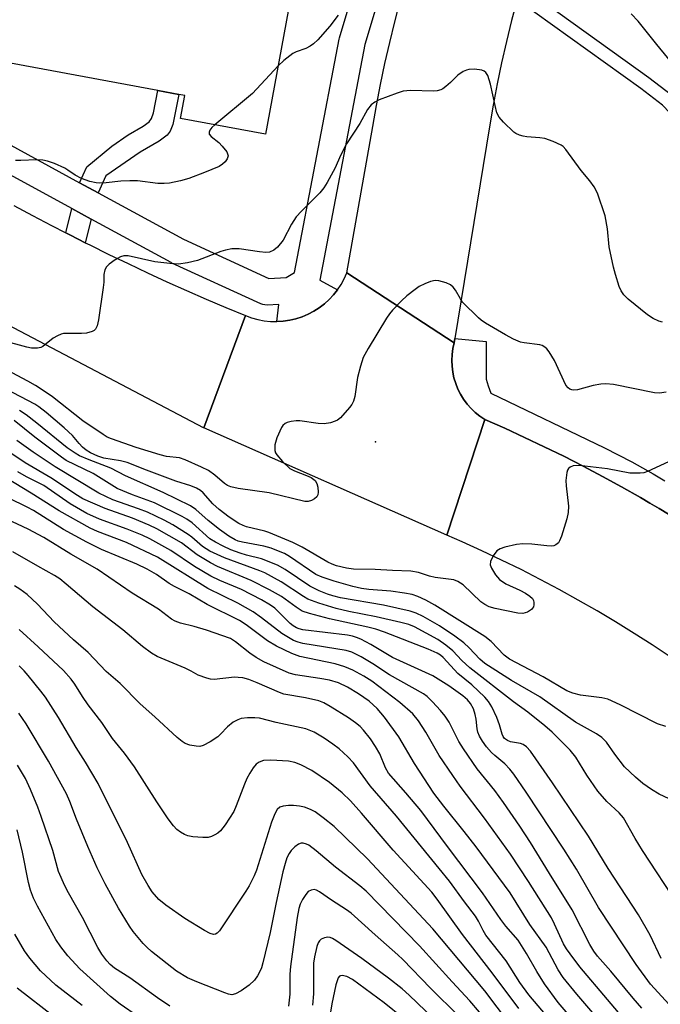
# Model space of a CAD drawing. Units: inches. Extents: x 1297759 to 1303759, y 477451 to 481452.
# Drawn here: x 1299349 to 1299495, y 480309 to 480533 of the extents above; entities that cross this region are included whole.
import ezdxf

# ---------------------------------------------------------------- set-up
doc = ezdxf.new("R2010")
doc.units = ezdxf.units.IN
doc.header["$MEASUREMENT"] = 0
for name, color, linetype in [('BLDG-Footprint', 5, 'Continuous'), ('ELEV-Spot Elevation', 7, 'Continuous'), ('TRANS-Non Street Sidewalk', 7, 'Continuous'), ('TRANS-Road', 130, 'Continuous'), ('TRANS-Street Sidewalk', 7, 'Continuous'), ('Undefined', 1, 'Continuous')]:
    doc.layers.add(name, color=color, linetype=linetype)

msp = doc.modelspace()

# ---------------------------------------------------------------- linework, layer by layer
at = {"layer": 'BLDG-Footprint', "elevation": 237.53}
msp.add_lwpolyline([(1299374.06, 480561.94), (1299372.52, 480553.67), (1299412.37, 480546.27), (1299405.02, 480506.71), (1299385.69, 480510.3), (1299386.66, 480515.5), (1299385.32, 480515.75), (1299380.59, 480516.63), (1299344.95, 480523.25), (1299336.52, 480524.82), (1299333.81, 480525.32), (1299337.61, 480545.8), (1299342.44, 480549.08), (1299348.04, 480548.04), (1299349.97, 480558.43), (1299353.95, 480557.69), (1299355.38, 480565.4), (1299372.55, 480562.22)], close=True, dxfattribs=at)
at = {"layer": 'ELEV-Spot Elevation'}
msp.add_point((1299430.06, 480436.77, 231.65), dxfattribs=at)
at = {"layer": 'TRANS-Non Street Sidewalk'}
for points in [[(1299462.32, 480537.36), (1299463.23, 480540.56), (1299492.31, 480519.63), (1299497.47, 480515.67), (1299521.5, 480490.5), (1299519.85, 480487.71), (1299495.38, 480513.34), (1299490.44, 480517.12)], [(1299366.98, 480493.37), (1299362.75, 480495.67), (1299364.39, 480499.25), (1299370.12, 480503.98), (1299373.8, 480506.57), (1299377.21, 480508.55), (1299378.58, 480509.55), (1299379.12, 480510.3), (1299379.6, 480511.57), (1299380.59, 480516.63), (1299385.32, 480515.75), (1299383.94, 480508.88), (1299383.37, 480507.38), (1299382.7, 480506.45), (1299380.83, 480505.09), (1299376.55, 480502.63), (1299368.76, 480497.24)], [(1299365.37, 480487.41), (1299364.05, 480482.02), (1299360.7, 480483.71), (1299359.65, 480484.25), (1299361, 480489.79)]]:
    msp.add_lwpolyline(points, close=True, dxfattribs=at)
at = {"layer": 'TRANS-Road'}
for points in [[(1299462.32, 480537.36), (1299461.05, 480532.59), (1299459.87, 480527.79), (1299458.78, 480522.97), (1299457.78, 480518.13), (1299456.86, 480513.28), (1299456.03, 480508.4), (1299448.11, 480460.24), (1299447.95, 480459.25), (1299423.55, 480475.15), (1299429.45, 480508.45), (1299430.3, 480513.24), (1299431.23, 480518.02), (1299432.23, 480522.79), (1299433.31, 480527.54), (1299434.46, 480532.27), (1299435.69, 480536.98)], [(1299347.78, 480490.5), (1299352.07, 480488.2), (1299356.37, 480485.93), (1299359.65, 480484.25), (1299360.7, 480483.71), (1299364.05, 480482.02), (1299365.05, 480481.52), (1299369.42, 480479.38), (1299373.81, 480477.27), (1299378.21, 480475.2), (1299382.63, 480473.17), (1299387.08, 480471.18), (1299391.53, 480469.23), (1299396.01, 480467.32), (1299400.5, 480465.45), (1299391, 480439.91), (1299390.97, 480439.92), (1299323.27, 480475.5)], [(1299497.15, 480387.82), (1299493.05, 480390.55), (1299488.9, 480393.2), (1299484.72, 480395.8), (1299480.49, 480398.31), (1299476.22, 480400.77), (1299471.91, 480403.15), (1299467.57, 480405.46), (1299463.19, 480407.7), (1299458.77, 480409.87), (1299454.31, 480411.97), (1299449.83, 480413.99), (1299446.35, 480415.53), (1299454.94, 480441.8), (1299459.48, 480439.82), (1299463.99, 480437.77), (1299468.47, 480435.65), (1299472.92, 480433.47), (1299477.33, 480431.22), (1299481.72, 480428.9), (1299486.06, 480426.52), (1299490.37, 480424.08), (1299492.51, 480422.82), (1299494.64, 480421.56), (1299498.88, 480418.99)]]:
    msp.add_lwpolyline(points, dxfattribs=at)
msp.add_lwpolyline([(1299447.95, 480459.25), (1299447.66, 480457.94), (1299447.49, 480456.61), (1299447.44, 480455.27), (1299447.49, 480453.93), (1299447.66, 480452.6), (1299447.94, 480451.29), (1299448.34, 480450), (1299448.83, 480448.76), (1299449.43, 480447.56), (1299450.14, 480446.42), (1299450.94, 480445.34), (1299451.82, 480444.33), (1299452.78, 480443.4), (1299453.83, 480442.55), (1299454.94, 480441.8), (1299446.35, 480415.53), (1299391, 480439.91), (1299400.5, 480465.45), (1299401.87, 480464.93), (1299403.29, 480464.54), (1299404.73, 480464.27), (1299406.18, 480464.11), (1299407.65, 480464.08), (1299409.11, 480464.18), (1299410.56, 480464.39), (1299411.99, 480464.73), (1299413.38, 480465.18), (1299414.73, 480465.75), (1299416.03, 480466.43), (1299417.27, 480467.22), (1299418.44, 480468.1), (1299419.52, 480469.08), (1299420.53, 480470.15), (1299421.44, 480471.3), (1299422.25, 480472.52), (1299422.95, 480473.8), (1299423.55, 480475.15)], close=True, dxfattribs=at)
at = {"layer": 'TRANS-Street Sidewalk'}
for points in [[(1299266.68, 480555.37), (1299331.91, 480512.47), (1299333.35, 480511.68), (1299341.49, 480507.24), (1299362.75, 480495.67), (1299366.98, 480493.37), (1299386.36, 480482.81), (1299405.82, 480473.9), (1299409.72, 480474.11), (1299411.67, 480475.25), (1299421.79, 480528.34), (1299421.87, 480528.64), (1299436.9, 480578.85)], [(1299442.59, 480576.93), (1299427.66, 480527.07), (1299417.44, 480473.49), (1299421.44, 480471.3), (1299420.53, 480470.15), (1299419.52, 480469.08), (1299418.44, 480468.1), (1299417.27, 480467.22), (1299416.03, 480466.43), (1299414.73, 480465.75), (1299413.38, 480465.18), (1299411.99, 480464.73), (1299410.56, 480464.39), (1299409.11, 480464.18), (1299407.65, 480464.08), (1299408.09, 480468.01), (1299405.41, 480467.86), (1299404.92, 480467.88), (1299404.44, 480467.97), (1299403.99, 480468.13), (1299383.77, 480477.4), (1299383.59, 480477.5), (1299365.37, 480487.41), (1299361, 480489.79), (1299340.17, 480501.13)], [(1299498.88, 480418.99), (1299494.64, 480421.56), (1299492.51, 480422.82), (1299490.37, 480424.08), (1299486.06, 480426.52), (1299481.72, 480428.9), (1299477.33, 480431.22), (1299472.92, 480433.47), (1299468.47, 480435.65), (1299463.99, 480437.77), (1299459.48, 480439.82), (1299454.94, 480441.8), (1299453.83, 480442.55), (1299452.78, 480443.4), (1299451.82, 480444.33), (1299450.94, 480445.34), (1299450.14, 480446.42), (1299449.43, 480447.56), (1299448.83, 480448.76), (1299448.34, 480450), (1299447.94, 480451.29), (1299447.66, 480452.6), (1299447.49, 480453.93), (1299447.44, 480455.27), (1299447.49, 480456.61), (1299447.66, 480457.94), (1299447.95, 480459.25), (1299448.11, 480460.24), (1299455.24, 480459.57), (1299455.3, 480450.98), (1299455.73, 480449.48), (1299456.36, 480447.81), (1299482.21, 480435.35), (1299488.39, 480432.19), (1299493.23, 480429.5), (1299495.89, 480427.86)]]:
    msp.add_lwpolyline(points, dxfattribs=at)
at = {"layer": 'Undefined'}
for points, elevation in [([(1299500.02, 480519.87), (1299494.09, 480527.09), (1299489.86, 480532.44), (1299488.28, 480534.08)], 236), ([(1299421.56, 480533.78), (1299419.72, 480531.28), (1299416.97, 480528.16), (1299415.99, 480527.22), (1299415.25, 480526.73), (1299414.2, 480526.19), (1299412.01, 480525.43), (1299411.26, 480525.06), (1299409.23, 480523.49), (1299407.9, 480522.23)], 236), ([(1299495.36, 480463.95), (1299494.55, 480464.19), (1299493.23, 480464.8), (1299492, 480465.61), (1299487.59, 480469.17), (1299486.58, 480470.19), (1299485.97, 480471.09), (1299485.52, 480472.11), (1299484.66, 480474.79), (1299484.24, 480476.5), (1299483.25, 480481.06), (1299482.85, 480485.2), (1299482.35, 480488.11), (1299480.61, 480493.29), (1299479.85, 480494.77), (1299478.88, 480496.09), (1299476.88, 480498.46), (1299473.36, 480503.24), (1299472.77, 480503.88), (1299472.33, 480504.23), (1299470.53, 480505.07), (1299468.63, 480505.71), (1299467.47, 480505.87), (1299464.51, 480506.09), (1299463.65, 480506.24), (1299462.83, 480506.5), (1299462.05, 480506.87), (1299461.57, 480507.2), (1299459.17, 480509.44), (1299458.2, 480510.55), (1299457.72, 480511.55), (1299457.29, 480513.2), (1299456.24, 480518.08), (1299455.63, 480520.04), (1299455.17, 480520.73), (1299454.78, 480521.07), (1299454.28, 480521.28), (1299453.72, 480521.38), (1299452.54, 480521.46), (1299451.35, 480521.41), (1299450.79, 480521.28), (1299450.01, 480520.95), (1299448.82, 480520.16), (1299447.18, 480518.49), (1299446.09, 480517.53), (1299445.4, 480517.03), (1299444.91, 480516.78), (1299444.11, 480516.6), (1299443.27, 480516.53), (1299438.06, 480516.61), (1299436.36, 480516.46), (1299434.98, 480516.03), (1299430.92, 480514.49), (1299429.95, 480514), (1299429.13, 480513.4), (1299428.27, 480512.36), (1299426.51, 480509.17), (1299423.5, 480504.52), (1299422.14, 480501.87), (1299420.88, 480499.06), (1299419.08, 480495.72), (1299418.33, 480494.48), (1299417.39, 480493.37), (1299413.24, 480489.21), (1299412.04, 480487.91), (1299410.97, 480486.27), (1299409.04, 480482.62), (1299407.81, 480481.04), (1299406.97, 480480.32), (1299405.96, 480479.89), (1299405.13, 480479.8), (1299403.67, 480479.94), (1299399.06, 480480.61), (1299398.21, 480480.67), (1299397.36, 480480.63), (1299395.97, 480480.36), (1299394.86, 480480.04), (1299389.61, 480477.95), (1299387.31, 480477.46), (1299385.28, 480477.19), (1299383.28, 480477.29), (1299379.87, 480477.68), (1299373.79, 480479.04), (1299372.8, 480479.03), (1299372.09, 480478.84), (1299370.84, 480478.16), (1299369.45, 480477.16), (1299368.88, 480476.56), (1299368.53, 480475.87), (1299368.3, 480474.81), (1299368.25, 480473.04), (1299368.13, 480471.86), (1299367.03, 480464.52), (1299366.75, 480463.11), (1299366.4, 480462.4), (1299366.05, 480462.09), (1299365.61, 480461.85), (1299364.36, 480461.46), (1299363.2, 480461.38), (1299359.94, 480461.42), (1299359.08, 480461.35), (1299358.53, 480461.22), (1299357.75, 480460.88), (1299356.76, 480460.31), (1299354.39, 480458.43), (1299353.93, 480458.2), (1299353.18, 480458.05), (1299351.84, 480458.08), (1299350.73, 480458.25), (1299340.89, 480460.93)], 234), ([(1299407.9, 480522.23), (1299402.11, 480516), (1299393.52, 480508.84)], 236), ([(1299393.52, 480508.84), (1299392.85, 480508.23), (1299392.36, 480507.6), (1299392.23, 480507.16), (1299392.27, 480506.73), (1299392.69, 480506.16), (1299394.44, 480504.81), (1299395.23, 480504.02), (1299396.22, 480502.68), (1299396.44, 480502.23), (1299396.53, 480501.78), (1299396.31, 480501.09), (1299395.84, 480500.44), (1299395.24, 480499.86), (1299394.49, 480499.4), (1299391.19, 480498), (1299387.62, 480496.67), (1299385.69, 480496.14), (1299383.19, 480495.6), (1299382.03, 480495.51), (1299380.56, 480495.52), (1299375.94, 480496.08), (1299374.2, 480496.12), (1299372.17, 480496.06), (1299368.8, 480495.66), (1299367.39, 480495.58), (1299366.52, 480495.66), (1299365.06, 480495.96), (1299363.16, 480496.61), (1299361.71, 480497.36), (1299360.11, 480498.53), (1299359.37, 480498.97), (1299357.05, 480500.02), (1299355.46, 480500.6), (1299354.37, 480500.8), (1299352.98, 480500.88), (1299349.36, 480500.71), (1299348.2, 480500.74)], 236), ([(1299496.19, 480448.01), (1299494.72, 480447.83), (1299493.58, 480447.91), (1299484.22, 480449.75), (1299482.51, 480449.97), (1299481.36, 480449.89), (1299479.63, 480449.59), (1299476.01, 480448.6), (1299475.2, 480448.52), (1299474.74, 480448.6), (1299474.3, 480448.76), (1299473.92, 480449.01), (1299473.41, 480449.65), (1299470.81, 480455.26), (1299469.58, 480457.25), (1299469.03, 480457.91), (1299468.64, 480458.25), (1299467.98, 480458.63), (1299467.44, 480458.8), (1299463.94, 480459.27), (1299463.09, 480459.45), (1299461.47, 480460.11), (1299459.65, 480461.06), (1299455.13, 480463.75), (1299454.16, 480464.41), (1299453.49, 480464.98), (1299449.91, 480468.54), (1299449.4, 480469.25), (1299448.28, 480471.27), (1299447.76, 480471.91), (1299447.15, 480472.44), (1299446.13, 480472.92), (1299444.47, 480473.38), (1299443.64, 480473.44), (1299442.59, 480473.2), (1299441.29, 480472.68), (1299440.04, 480472.06), (1299439.07, 480471.41), (1299437.23, 480469.98), (1299435.96, 480468.8), (1299433.97, 480466.7), (1299433.24, 480465.82), (1299432.61, 480464.9), (1299428.4, 480457.99), (1299427.31, 480455.92), (1299426.67, 480453.95), (1299425.96, 480451.37), (1299425.37, 480447.08), (1299425.08, 480446), (1299424.66, 480445.27), (1299424.15, 480444.59), (1299422.08, 480442.2), (1299421.44, 480441.68), (1299420.93, 480441.43), (1299419.82, 480441.09), (1299418.39, 480440.84), (1299417.02, 480440.89), (1299412.89, 480441.49), (1299412.04, 480441.52), (1299410.86, 480441.39), (1299410.02, 480441.17), (1299409.54, 480440.94), (1299408.98, 480440.45), (1299408.68, 480440.01), (1299407.66, 480437.66), (1299407.18, 480436.03), (1299407.14, 480435.51), (1299407.21, 480434.75), (1299407.35, 480434.27), (1299407.62, 480433.79), (1299408.94, 480432.28), (1299410.62, 480430.7), (1299411.62, 480430.14), (1299414.39, 480429.12), (1299415.46, 480428.64), (1299416.35, 480427.97), (1299416.76, 480427.27), (1299416.95, 480426.42), (1299417.04, 480425.27), (1299416.97, 480424.73), (1299416.76, 480424.28), (1299416.21, 480423.77), (1299415.52, 480423.38), (1299414.77, 480423.18), (1299413.98, 480423.21), (1299405.92, 480425.16), (1299398.81, 480426.15), (1299397.17, 480426.52), (1299396.41, 480426.83), (1299395.69, 480427.24), (1299393.52, 480429.19), (1299392.05, 480430.21), (1299390.5, 480431.02), (1299386.78, 480432.69), (1299385.49, 480433.09), (1299382.56, 480433.44), (1299381.07, 480433.77), (1299375.62, 480435.43), (1299370, 480437.42), (1299369.05, 480437.84), (1299368.11, 480438.38), (1299363.46, 480441.56), (1299356.57, 480446.95), (1299354.94, 480448.11), (1299352.72, 480449.53), (1299350.95, 480450.58), (1299346.29, 480453.01)], 232), ([(1299496.72, 480432.2), (1299491.95, 480429.97), (1299491.12, 480429.73), (1299490.27, 480429.63), (1299487.97, 480429.61), (1299482.89, 480430.61), (1299476.42, 480431.37), (1299475.03, 480431.26), (1299474.36, 480430.99), (1299474, 480430.7), (1299473.77, 480430.29), (1299473.61, 480429.81), (1299473.39, 480427.93), (1299473.46, 480426.76), (1299473.98, 480422.09), (1299473.94, 480420.66), (1299473.59, 480419.25), (1299472.37, 480415.33), (1299471.96, 480414.25), (1299471.69, 480413.79), (1299471.12, 480413.3), (1299470.64, 480413.11), (1299470.12, 480413.03), (1299469.03, 480413.07), (1299465.63, 480413.47), (1299463.6, 480413.55), (1299462.14, 480413.39), (1299459.52, 480412.76), (1299458.41, 480412.39), (1299457.71, 480411.94), (1299456.85, 480410.82), (1299456.24, 480409.56), (1299456.19, 480408.8), (1299456.47, 480408.04), (1299457.37, 480406.53), (1299458.3, 480405.43), (1299459.73, 480404.47), (1299462.91, 480403), (1299464.21, 480402.31), (1299465.18, 480401.68), (1299465.78, 480401.12), (1299466.02, 480400.69), (1299466.13, 480400.21), (1299466.12, 480399.7), (1299466, 480399.21), (1299465.6, 480398.59), (1299464.68, 480398.04), (1299463.61, 480397.74), (1299462.47, 480397.79), (1299457.29, 480398.82), (1299455.92, 480399.22), (1299454.96, 480399.74), (1299454.08, 480400.38), (1299450, 480404.2), (1299448.84, 480404.98), (1299447.88, 480405.39), (1299443.63, 480405.9), (1299442.34, 480406.23), (1299439.89, 480407.02), (1299438.14, 480407.35), (1299433.92, 480407.51), (1299430.04, 480407.75), (1299425.06, 480407.82), (1299423.5, 480408.03), (1299421.24, 480408.53), (1299420.23, 480408.9), (1299419.23, 480409.39), (1299413.37, 480412.8), (1299411.26, 480413.83), (1299405.84, 480416.13), (1299404.91, 480416.42), (1299400.73, 480417.45), (1299399.94, 480417.71), (1299399.01, 480418.15), (1299396.82, 480419.6), (1299394.54, 480421.33), (1299393.08, 480422.64), (1299390.86, 480425.17), (1299390.26, 480425.67), (1299389.33, 480426.21), (1299388.03, 480426.73), (1299384.66, 480427.84), (1299377.96, 480430.29), (1299373.57, 480432.05), (1299372.04, 480432.46), (1299368.24, 480433.02), (1299366.88, 480433.51), (1299365.26, 480434.28), (1299364.28, 480434.83), (1299363.41, 480435.52), (1299362.62, 480436.37), (1299361.13, 480438.18), (1299359.27, 480439.95), (1299355.14, 480443.4), (1299353.48, 480444.68), (1299352.56, 480445.29), (1299341.05, 480451.3)], 230), ([(1299496.11, 480371.99), (1299494.25, 480372.63), (1299485.74, 480376.91), (1299482.93, 480378.2), (1299481.57, 480378.55), (1299476.71, 480379.15), (1299475, 480379.62), (1299473.64, 480380.16), (1299468.25, 480383.28), (1299460.59, 480387.29), (1299459.34, 480388.26), (1299456.39, 480391.31), (1299454.94, 480392.45), (1299443.56, 480399.62), (1299441.5, 480400.76), (1299439.72, 480401.61), (1299438.44, 480402.05), (1299436.66, 480402.37), (1299433.55, 480402.77), (1299428.57, 480403.18), (1299426.92, 480403.39), (1299424.92, 480403.85), (1299420.68, 480405.05), (1299417.98, 480405.96), (1299416.47, 480406.6), (1299410.51, 480410.68), (1299409.34, 480411.33), (1299408.02, 480411.92), (1299406.37, 480412.54), (1299404.66, 480413.06), (1299399.85, 480413.9), (1299398.84, 480414.18), (1299398.13, 480414.47), (1299396.72, 480415.3), (1299394.57, 480416.85), (1299392.03, 480418.85), (1299389.22, 480421.35), (1299387.99, 480422.16), (1299381.76, 480425.2), (1299373.18, 480429.01), (1299369.84, 480430.74), (1299364.93, 480432.65), (1299362.73, 480433.6), (1299361.73, 480434.14), (1299359.89, 480435.41), (1299353.02, 480441.02), (1299350.56, 480442.9), (1299349.11, 480443.86)], 228), ([(1299496.91, 480355.58), (1299494.64, 480356.63), (1299492.86, 480357.7), (1299490.91, 480359.05), (1299489.21, 480360.46), (1299486.77, 480362.88), (1299484.57, 480365.71), (1299482.64, 480368.45), (1299481.55, 480369.54), (1299480.39, 480370.31), (1299475.62, 480372.99), (1299467.47, 480378.74), (1299461.05, 480382.49), (1299454.95, 480386.36), (1299453.79, 480387.32), (1299451.42, 480389.9), (1299450.19, 480391.02), (1299448.17, 480392.55), (1299444.63, 480394.89), (1299440.93, 480397.05), (1299439.33, 480397.76), (1299437.94, 480398.23), (1299431.9, 480399.58), (1299422.11, 480401.31), (1299420.39, 480401.7), (1299419.16, 480402.08), (1299417.3, 480402.88), (1299415.16, 480403.94), (1299409.56, 480407.71), (1299407.79, 480408.72), (1299404.18, 480410.13), (1299400.7, 480410.99), (1299399.31, 480411.41), (1299397.18, 480412.22), (1299395.39, 480413.02), (1299393.66, 480413.91), (1299392.39, 480414.72), (1299388.33, 480418.31), (1299387.12, 480419.18), (1299386.1, 480419.79), (1299379.76, 480422.86), (1299374.81, 480424.72), (1299371.3, 480426.17), (1299365.83, 480429.54), (1299359.73, 480432.52), (1299358.61, 480433.26), (1299352.57, 480437.79), (1299347.83, 480441.57)], 226), ([(1299495.11, 480319.28), (1299492.55, 480324.58), (1299489.92, 480329.16), (1299483.04, 480339.76), (1299478.55, 480347.11), (1299470.34, 480359.22), (1299465.32, 480366.38), (1299464.47, 480367.36), (1299463.71, 480367.89), (1299463.05, 480368.13), (1299460.8, 480368.56), (1299460.08, 480368.86), (1299459.46, 480369.32), (1299459.14, 480369.76), (1299458.93, 480370.24), (1299458.33, 480372.4), (1299457.68, 480374.06), (1299456.57, 480376.5), (1299455.83, 480377.73), (1299454.93, 480378.72), (1299451.99, 480381.46), (1299448.85, 480384.09), (1299447.19, 480385.8), (1299445.47, 480387.74), (1299444.85, 480388.25), (1299444.13, 480388.69), (1299442.03, 480389.6), (1299432.11, 480393.47), (1299430.19, 480394.14), (1299428.31, 480394.63), (1299419.63, 480396.47), (1299415.03, 480397.71), (1299413.42, 480398.27), (1299412.01, 480399.13), (1299408.68, 480401.57), (1299405.95, 480403.13), (1299401.76, 480405.18), (1299394.11, 480408.43), (1299392.51, 480409.26), (1299389.5, 480411.07), (1299385.91, 480413.76), (1299380.3, 480416.96), (1299378.6, 480417.77), (1299374.81, 480419.4), (1299368.58, 480421.57), (1299363.52, 480423.8), (1299362.26, 480424.56), (1299356.23, 480428.56), (1299350.33, 480431.97), (1299341.18, 480438.14)], 222), ([(1299499.1, 480331.21), (1299490.8, 480343.81), (1299489.13, 480346.57), (1299486.52, 480351.22), (1299485.54, 480352.38), (1299482.71, 480354.97), (1299480.67, 480357.34), (1299478.15, 480360.97), (1299475.65, 480365.04), (1299474.41, 480366.65), (1299470.26, 480370.72), (1299468.63, 480372.2), (1299464.77, 480375.25), (1299461.51, 480377.62), (1299451.53, 480385.36), (1299449.69, 480387.01), (1299447.67, 480389.19), (1299446.12, 480390.5), (1299444.26, 480391.83), (1299438.98, 480394.65), (1299437.64, 480395.21), (1299435.84, 480395.69), (1299430.24, 480396.97), (1299424, 480398.18), (1299421.16, 480398.84), (1299417.17, 480400.08), (1299414.72, 480401), (1299413.67, 480401.6), (1299408.62, 480404.88), (1299404.87, 480406.93), (1299403.75, 480407.42), (1299395.69, 480410.39), (1299392.38, 480411.9), (1299390.7, 480412.96), (1299388.32, 480415.04), (1299387.44, 480415.71), (1299384, 480417.86), (1299381.99, 480418.94), (1299378.19, 480420.72), (1299376.13, 480421.53), (1299370.3, 480423.58), (1299367.16, 480425.06), (1299357.2, 480431.08), (1299352.17, 480434.43), (1299348.46, 480437.09)], 224), ([(1299499.37, 480306.08), (1299492.64, 480313.45), (1299489.37, 480317.86), (1299480.83, 480330.85), (1299475.8, 480339.57), (1299472.96, 480344.15), (1299464.38, 480357.09), (1299461.54, 480361.19), (1299460.66, 480362.33), (1299459.53, 480363.52), (1299457.22, 480365.39), (1299456.47, 480366.1), (1299455.36, 480367.38), (1299454.44, 480368.65), (1299453.75, 480369.8), (1299453.38, 480370.74), (1299453.2, 480371.5), (1299452.97, 480373.69), (1299452.78, 480374.76), (1299452.35, 480376.05), (1299451.67, 480377.24), (1299450.98, 480378.1), (1299449.95, 480378.99), (1299446.76, 480381.23), (1299443.11, 480383.5), (1299433.92, 480387.67), (1299428.99, 480390.65), (1299426.75, 480391.85), (1299425.77, 480392.28), (1299424.83, 480392.55), (1299423.72, 480392.76), (1299413.51, 480394.03), (1299412.69, 480394.22), (1299412.11, 480394.45), (1299411.36, 480394.9), (1299410.69, 480395.46), (1299407.14, 480398.95), (1299406.21, 480399.62), (1299404.17, 480400.79), (1299399.56, 480403.15), (1299394.66, 480405.21), (1299392.6, 480406.21), (1299388.88, 480408.42), (1299383.49, 480412.01), (1299378.73, 480414.7), (1299377, 480415.5), (1299373.54, 480416.9), (1299367.29, 480419.15), (1299364.43, 480420.45), (1299360.61, 480422.68), (1299354.58, 480426.82), (1299350.68, 480428.81), (1299348.72, 480429.91)], 220), ([(1299490.71, 480307.99), (1299488.72, 480310.2), (1299483.61, 480316.4), (1299480.63, 480319.81), (1299479.76, 480320.96), (1299478.86, 480322.43), (1299474.82, 480330.3), (1299469.64, 480338.59), (1299465.35, 480345.62), (1299462.91, 480349.38), (1299459.23, 480354.73), (1299457.23, 480357.47), (1299453.23, 480362.4), (1299450.07, 480366.91), (1299449.01, 480368.63), (1299446.82, 480373), (1299445.94, 480374.38), (1299444.84, 480375.69), (1299443.05, 480377.59), (1299441.81, 480378.82), (1299441.03, 480379.43), (1299433.24, 480383.8), (1299429.47, 480386.3), (1299426.81, 480387.83), (1299424.68, 480388.91), (1299423.43, 480389.33), (1299413.58, 480390.92), (1299412.49, 480391.17), (1299411.46, 480391.58), (1299408.79, 480393.14), (1299404.17, 480396.73), (1299402.22, 480398.06), (1299398.74, 480400.09), (1299391.91, 480403.37), (1299380.47, 480410.53), (1299373.41, 480413.84), (1299366.83, 480416.38), (1299365.15, 480417.14), (1299358.08, 480421.03), (1299351.73, 480425.09), (1299346.14, 480428.46)], 218), ([(1299489.19, 480302.5), (1299476.59, 480317.35), (1299474.34, 480320.29), (1299473.53, 480321.47), (1299472.89, 480322.57), (1299470.84, 480327.07), (1299470.11, 480328.48), (1299464.9, 480336.78), (1299460.77, 480343.01), (1299454.9, 480351.15), (1299449.37, 480358.47), (1299447.68, 480360.85), (1299444.57, 480365.45), (1299441.52, 480370.72), (1299439.86, 480373.31), (1299438.54, 480374.87), (1299435.65, 480377.48), (1299429.23, 480382.32), (1299427.44, 480383.47), (1299424.94, 480384.82), (1299423.14, 480385.59), (1299420.9, 480386.23), (1299412.84, 480387.94), (1299411.02, 480388.62), (1299407.52, 480390.31), (1299405.47, 480391.47), (1299400.63, 480395.15), (1299399.17, 480396.13), (1299391.77, 480399.77), (1299387.65, 480402.15), (1299384.35, 480403.84), (1299383.14, 480404.57), (1299380.24, 480406.55), (1299378.09, 480407.81), (1299375.77, 480408.95), (1299367.77, 480412.29), (1299364.4, 480413.9), (1299359.08, 480416.79), (1299352.25, 480421.1), (1299350.81, 480421.93), (1299342.23, 480426.07)], 216), ([(1299486.4, 480298.85), (1299475.86, 480311.15), (1299472.78, 480314.95), (1299471.64, 480316.69), (1299468.89, 480321.83), (1299465.23, 480326.96), (1299460.7, 480334.17), (1299452.98, 480344.65), (1299450.24, 480348.17), (1299445.64, 480353.87), (1299443.37, 480356.88), (1299438.92, 480363.61), (1299435.39, 480369.64), (1299432.16, 480374.12), (1299430.49, 480376.11), (1299428.67, 480377.78), (1299426.24, 480379.47), (1299423.74, 480380.95), (1299421.68, 480381.92), (1299419.6, 480382.55), (1299417.39, 480382.96), (1299411.88, 480383.73), (1299410.43, 480384.12), (1299404.67, 480386.75), (1299402.91, 480387.67), (1299401.48, 480388.69), (1299398.25, 480391.3), (1299397.12, 480392), (1299391.62, 480393.95), (1299388.79, 480394.77), (1299385.7, 480395.51), (1299384.48, 480395.94), (1299383.66, 480396.45), (1299380.7, 480398.66), (1299374.71, 480402.36), (1299366.76, 480407.78), (1299360.77, 480411.21), (1299354.6, 480415), (1299351.04, 480416.9), (1299343.69, 480420.28)], 214), ([(1299466.79, 480316.3), (1299464.44, 480320.38), (1299462.53, 480323.39), (1299459.76, 480326.61), (1299458.57, 480328.14), (1299454.44, 480334.17), (1299446.47, 480344.69), (1299440.37, 480352.91), (1299436.98, 480356.96), (1299433.04, 480361.4), (1299432.35, 480362.63), (1299431.07, 480365.79), (1299430.09, 480367.5), (1299428.92, 480369.18), (1299427.34, 480371.17), (1299426.58, 480371.99), (1299425.55, 480372.87), (1299423.91, 480373.99), (1299419.79, 480376.57), (1299418.29, 480377.42), (1299417.18, 480377.88), (1299414.12, 480378.54), (1299409.19, 480379.34), (1299408.2, 480379.71), (1299403.18, 480381.98), (1299401.27, 480382.67), (1299399.88, 480383.05), (1299398.84, 480383.19), (1299398.03, 480383.21), (1299393.4, 480382.74), (1299392.54, 480382.79), (1299391.69, 480382.97), (1299389.76, 480383.67), (1299388.15, 480384.62), (1299386.81, 480385.27), (1299380.37, 480387.91), (1299379.14, 480388.68), (1299377.1, 480390.21), (1299372.61, 480393.96), (1299365.73, 480399.22), (1299359.71, 480404.42), (1299358.23, 480405.61), (1299357.06, 480406.35), (1299353.24, 480408.45), (1299347.59, 480411.75)], 212), ([(1299469.24, 480305.99), (1299464.95, 480310.96), (1299462.94, 480313.8), (1299459.78, 480318.7), (1299455.16, 480324.58), (1299454.55, 480325.59), (1299453.52, 480327.74), (1299452.82, 480328.91), (1299450.3, 480332.17), (1299446.9, 480336.82), (1299444.6, 480339.76), (1299434.86, 480351.61), (1299428.84, 480358.56), (1299425.07, 480363.72), (1299423.77, 480365.15), (1299421.78, 480366.92), (1299420.39, 480368.03), (1299418.41, 480369.36), (1299416.12, 480370.76), (1299414.24, 480371.48), (1299407.49, 480372.95), (1299403.71, 480373.88), (1299402.6, 480374), (1299400.92, 480374.01), (1299399.54, 480373.81), (1299398.73, 480373.51), (1299397.7, 480372.97), (1299396.4, 480371.94), (1299394.84, 480370.26), (1299394.19, 480369.67), (1299392.45, 480368.51), (1299390.89, 480367.68), (1299390.08, 480367.49), (1299389.25, 480367.52), (1299387.84, 480367.79), (1299386.77, 480368.16), (1299386.06, 480368.61), (1299384.96, 480369.53), (1299379.88, 480374.25), (1299376.56, 480377.15), (1299372.01, 480381.79), (1299368.8, 480384.56), (1299364.67, 480388.82), (1299361.34, 480391.73), (1299356.99, 480395.83), (1299353.2, 480399.85), (1299350.85, 480402.07), (1299349.19, 480403.27), (1299347.96, 480404.04)], 210), ([(1299353.33, 480390.15), (1299348.99, 480394.11)], 208), ([(1299462.69, 480307.86), (1299456.65, 480316.03), (1299449.88, 480324.71), (1299444.12, 480332.78), (1299442.93, 480334.35), (1299434.08, 480343.9), (1299426.9, 480352.33), (1299424.36, 480355.09), (1299422.5, 480356.91), (1299419.63, 480359.28), (1299415.56, 480362), (1299413.08, 480363.32), (1299411.72, 480363.81), (1299410.29, 480364.1), (1299406.27, 480364.35), (1299404.57, 480364.28), (1299403.59, 480363.93), (1299402.96, 480363.48), (1299402.27, 480362.62), (1299401.51, 480361.42), (1299400.82, 480360.19), (1299400.25, 480358.91), (1299398.38, 480353.97), (1299397.81, 480352.67), (1299395.91, 480349.64), (1299394.85, 480348.28), (1299394.23, 480347.77), (1299393.52, 480347.35), (1299392.77, 480347), (1299391.97, 480346.8), (1299390.83, 480346.76), (1299388.51, 480346.93), (1299387.39, 480347.13), (1299386.64, 480347.43), (1299385.7, 480347.96), (1299384.85, 480348.63), (1299384.1, 480349.45), (1299382.9, 480351), (1299380.3, 480354.9), (1299375.24, 480362.81), (1299372.94, 480365.97), (1299370.26, 480369.3), (1299367.81, 480372.95), (1299364.73, 480376.96), (1299363.39, 480378.87), (1299361.64, 480381.67), (1299360.82, 480382.81), (1299359.06, 480384.77), (1299353.33, 480390.15)], 208), ([(1299460.57, 480304.51), (1299454.96, 480311.91), (1299443.16, 480325.98), (1299428.24, 480341.95), (1299420.68, 480349.26), (1299418.21, 480351.27), (1299416.34, 480352.63), (1299415.31, 480353.15), (1299413.93, 480353.64), (1299412.81, 480353.9), (1299411.39, 480354.05), (1299410.25, 480354.07), (1299409.09, 480353.93), (1299408.31, 480353.67), (1299407.71, 480353.17), (1299407.16, 480352.18), (1299406.44, 480350.24), (1299402.99, 480339.36), (1299402.44, 480338.05), (1299401.3, 480335.78), (1299400.57, 480334.55), (1299394.61, 480325.57), (1299394.05, 480325.02), (1299393.66, 480324.81), (1299393.22, 480324.75), (1299392.48, 480324.92), (1299391.21, 480325.59), (1299386.73, 480328.37), (1299382.36, 480331.42), (1299380.76, 480332.71), (1299379.28, 480334.44), (1299378.32, 480335.86), (1299376.95, 480338.38), (1299373.62, 480345.63), (1299366.96, 480359.06), (1299364.1, 480363.91), (1299361.94, 480367.26), (1299357.95, 480374.07), (1299355, 480378.65), (1299353.97, 480380.03), (1299351.08, 480383.6), (1299350.15, 480384.65), (1299349, 480385.79)], 206), ([(1299455.96, 480304.44), (1299451.53, 480309.61), (1299447.52, 480313.92), (1299440.1, 480322.1), (1299427.98, 480334.54), (1299426.52, 480335.79), (1299420.97, 480340.03), (1299416.59, 480343.76), (1299414.9, 480345.01), (1299414.39, 480345.28), (1299413.65, 480345.48), (1299413.15, 480345.49), (1299412.55, 480345.29), (1299411.69, 480344.65), (1299410.91, 480343.85), (1299410.43, 480343.15), (1299409.93, 480342.13), (1299409.5, 480340.84), (1299409.03, 480338.95), (1299407.46, 480331.96), (1299406.15, 480325.2), (1299404.44, 480318.25), (1299404.11, 480317.1), (1299403.77, 480316.3), (1299403.23, 480315.28), (1299402.58, 480314.33), (1299401.35, 480313.22), (1299399.5, 480311.89), (1299398.26, 480311.21), (1299397.42, 480311.02), (1299396.6, 480311.16), (1299395.77, 480311.43), (1299389.43, 480313.93), (1299387.29, 480314.89), (1299384.79, 480316.34), (1299379.11, 480320.87), (1299378.03, 480321.83), (1299377.22, 480322.7), (1299374.95, 480325.43), (1299374.07, 480326.62), (1299371.62, 480330.72), (1299368.59, 480336.24), (1299366.76, 480339.85), (1299364.61, 480344.73), (1299362.03, 480350.94), (1299360.55, 480354.94), (1299359.74, 480356.69), (1299355.64, 480364.11), (1299350.59, 480372.6), (1299348.95, 480375.03)], 204), ([(1299383.3, 480308.44), (1299380.45, 480310.34), (1299374.22, 480314.89), (1299370.72, 480317.09), (1299369.7, 480317.92), (1299368.96, 480318.72), (1299367.8, 480320.24), (1299366.89, 480321.75), (1299363.4, 480328.59), (1299360.19, 480334.2), (1299359.39, 480335.78), (1299357.98, 480339.05), (1299356.63, 480343.81), (1299354.02, 480351.53), (1299353.24, 480353.69), (1299351.59, 480357.69), (1299350.41, 480360.21), (1299348.59, 480363.22)], 202), ([(1299376.14, 480305.99), (1299371.97, 480308.86), (1299369.79, 480310.61), (1299362.84, 480316.87), (1299360.04, 480319.83), (1299358.49, 480321.9), (1299357.37, 480323.59), (1299353.14, 480331.12), (1299352.24, 480332.98), (1299351.6, 480334.83), (1299351.13, 480336.56), (1299349.76, 480343.44), (1299348.57, 480348.48)], 200), ([(1299449.04, 480306.14), (1299442.62, 480312.48), (1299436.29, 480319.04), (1299435.16, 480320.12), (1299429.97, 480324.66), (1299424.51, 480329.59), (1299423.52, 480330.32), (1299420.09, 480332.5), (1299417.35, 480334.4), (1299416.64, 480334.78), (1299416.09, 480334.92), (1299415.41, 480334.83), (1299414.79, 480334.46), (1299414.26, 480333.84), (1299413.48, 480332.64), (1299412.96, 480331.62), (1299412.62, 480330.65), (1299412.22, 480328.56), (1299410.74, 480317.47), (1299410.62, 480315.67), (1299410.58, 480311.12), (1299410.32, 480308.45)], 202), ([(1299363.3, 480308.58), (1299357.37, 480313.21), (1299353.89, 480316.47), (1299351.4, 480319.35), (1299350.19, 480321), (1299347.98, 480324.79)], 198), ([(1299446.97, 480302.08), (1299437.77, 480310.93), (1299436.15, 480312.37), (1299433.02, 480314.76), (1299426.94, 480319.23), (1299421.02, 480323.38), (1299420.27, 480323.84), (1299419.75, 480324.05), (1299419.23, 480324.12), (1299418.46, 480323.96), (1299417.74, 480323.62), (1299417.35, 480323.29), (1299417.06, 480322.83), (1299416.76, 480322.01), (1299416.19, 480319.67), (1299415.96, 480318.2), (1299416, 480311.25), (1299415.77, 480308.65)], 200), ([(1299436.38, 480305.66), (1299432.03, 480309.17), (1299424.87, 480314.46), (1299423.56, 480315.16), (1299422.52, 480315.41), (1299422.08, 480315.34), (1299421.91, 480315.22), (1299421.62, 480314.84), (1299421.4, 480314.37), (1299421.05, 480313.28), (1299420.12, 480308.96), (1299419, 480301.98)], 198), ([(1299496.85, 480279.96), (1299491.92, 480286.03), (1299486.7, 480292.1), (1299482.84, 480297.19), (1299473.46, 480307.12), (1299471.61, 480309.23), (1299468.51, 480313.51), (1299466.79, 480316.3)], 212), ([(1299357, 480305.98), (1299348.56, 480312.5)], 196)]:
    msp.add_lwpolyline(points, dxfattribs=dict(at, elevation=elevation))

doc.saveas('drawing.dxf')
